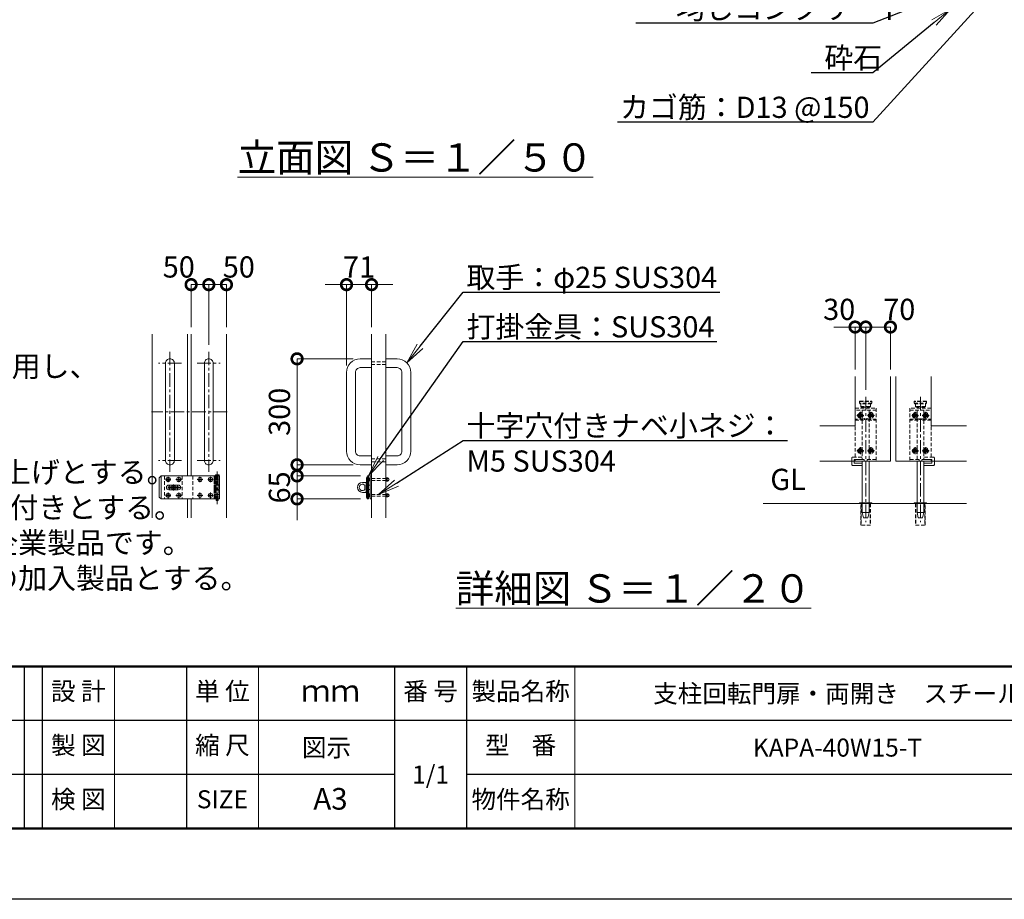
# Model space of a CAD drawing. Extents: x 0 to 21000, y 0 to 14850.
# Drawn here: x 7337 to 14306, y 0 to 6225 of the extents above; entities that cross this region are included whole.
import ezdxf
from ezdxf import colors
from ezdxf.entities.mleader import LeaderData, LeaderLine
from ezdxf.enums import TextEntityAlignment as Align
from ezdxf.math import Vec2, Vec3

# ---------------------------------------------------------------- set-up
doc = ezdxf.new("R2010")
doc.units = 0
doc.header["$MEASUREMENT"] = 0
doc.header["$PDMODE"] = 1
doc.linetypes.add('CENTER', pattern=[50.8, 31.75, -6.35, 6.35, -6.35])
doc.linetypes.add('DASHED', pattern=[19.05, 12.7, -6.35])
doc.layers.get('0').update_dxf_attribs({"linetype": 'CONTINUOUS'})
doc.layers.get('DefPoints').update_dxf_attribs({"linetype": 'CONTINUOUS'})
for name, color, linetype, lineweight in [('FRAM3', 1, 'CONTINUOUS', 50), ('ハッチング', 8, 'CONTINUOUS', 5), ('ボルト・ナット', 8, 'CONTINUOUS', 9), ('基準線', 6, 'CENTER', 18), ('外形線', 7, 'CONTINUOUS', 18), ('寸法線', 3, 'CONTINUOUS', 18), ('文字', 4, 'CONTINUOUS', 18), ('文字引出', 4, 'CONTINUOUS', 18), ('枠線', 7, 'CONTINUOUS', 30), ('細線', 8, 'CONTINUOUS', 5), ('落棒・金具類', 8, 'CONTINUOUS', 9), ('隠れ線', 5, 'DASHED', 18)]:
    doc.layers.add(name, color=color, linetype=linetype, lineweight=lineweight)
doc.styles.get("Standard").update_dxf_attribs({"font": 'TXT.SHX', "bigfont": 'bigfont.shx'})
doc.dimstyles.new('20-50', dxfattribs={"dimscale": 50, "dimtxt": 3, "dimasz": 3, "dimexe": 0, "dimexo": 1, "dimgap": 1, "dimtad": 3, "dimdec": 8, "dimlfac": 0.4, "dimdsep": 46, "dimtxsty": 'Standard', "dimblk": 'DOTSMALL', "dimcen": 0, "dimclrd": 256, "dimclre": 256, "dimclrt": 7, "dimadec": 3, "dimazin": 2, "dimtfac": 1, "dimtdec": 8, "dimtix": 1, "dimtmove": 2, "dimatfit": 2, "dimldrblk": 'OPEN', "dimfxl": 0, "dimtolj": 1, "dimlwd": -1, "dimlwe": -1, "dimarcsym": 0})

# ---------------------------------------------------------------- blocks, each defined once
blk = doc.blocks.new('_OPEN')
at = {"color": 0, "linetype": 'ByBlock'}
for p, q in [((-1, 0.167), (0, 0)), ((0, 0), (-1, -0.167)), ((0, 0), (-1, 0))]:
    blk.add_line(p, q, dxfattribs=at)
blk = doc.blocks.new('_DotSmall')
at = {"layer": 'FRAM3', "color": 0, "const_width": 0.5}
blk.add_lwpolyline([(-0.0625, 0, 1), (0.0625, 0, 1)], format="xyb", close=True, dxfattribs=at)
blk = doc.blocks.new('*D768')
at = {"layer": 'DefPoints', "color": 0}
for p in [(9827.5, 4350), (9827.5, 4000), (9650, 3727.875)]:
    blk.add_point(p, dxfattribs=at)
at = {"layer": '寸法線'}
for p, q in [((9650, 4350), (9500, 4350)), ((9650, 3777.875), (9650, 4350)), ((9650, 4350), (9827.5, 4350)), ((9827.5, 4050), (9827.5, 4350)), ((9827.5, 4350), (9977.5, 4350))]:
    blk.add_line(p, q, dxfattribs=at)
at = {"layer": '寸法線', "xscale": 150, "yscale": 150, "zscale": 150}
blk.add_blockref('_DotSmall', (9650, 4350), dxfattribs=at)
at = {"layer": '寸法線', "xscale": 150, "yscale": 150, "zscale": 150, "rotation": 180}
blk.add_blockref('_DotSmall', (9827.5, 4350), dxfattribs=at)
at = {"layer": '寸法線', "color": 7, "insert": (9738.75, 4475), "char_height": 150, "attachment_point": 5}
blk.add_mtext('\\A1;71', dxfattribs=at)
blk = doc.blocks.new('*D769')
at = {"layer": 'DefPoints', "color": 0}
for p in [(9747.125, 3825), (9300, 3075), (9747.125, 3075)]:
    blk.add_point(p, dxfattribs=at)
at = {"layer": '寸法線'}
for p, q in [((9697.125, 3825), (9300, 3825)), ((9300, 3825), (9300, 3075)), ((9697.125, 3075), (9300, 3075))]:
    blk.add_line(p, q, dxfattribs=at)
at = {"layer": '寸法線', "xscale": 150, "yscale": 150, "zscale": 150}
for p, rotation in [((9300, 3825), 90), ((9300, 3075), 270)]:
    blk.add_blockref('_DotSmall', p, dxfattribs=dict(at, rotation=rotation))
at = {"layer": '寸法線', "color": 7, "insert": (9175, 3450), "char_height": 150, "attachment_point": 5, "rotation": 90}
blk.add_mtext('\\A1;300', dxfattribs=at)
blk = doc.blocks.new('*D770')
at = {"layer": 'DefPoints', "color": 0}
for p in [(9799.6, 2996.3), (9300, 2833.7), (9799.6, 2833.7)]:
    blk.add_point(p, dxfattribs=at)
at = {"layer": '寸法線'}
for p, q in [((9300, 2996.3), (9300, 3146.3)), ((9749.6, 2996.3), (9300, 2996.3)), ((9300, 2996.3), (9300, 2833.7)), ((9749.6, 2833.7), (9300, 2833.7)), ((9300, 2833.7), (9300, 2683.7))]:
    blk.add_line(p, q, dxfattribs=at)
at = {"layer": '寸法線', "xscale": 150, "yscale": 150, "zscale": 150}
for p, rotation in [((9300, 2996.3), 270), ((9300, 2833.7), 90)]:
    blk.add_blockref('_DotSmall', p, dxfattribs=dict(at, rotation=rotation))
at = {"layer": '寸法線', "color": 7, "insert": (9175, 2915), "char_height": 150, "attachment_point": 5, "rotation": 90}
blk.add_mtext('\\A1;65', dxfattribs=at)
blk = doc.blocks.new('*D771')
at = {"layer": 'DefPoints', "color": 0}
for p in [(8675, 4350), (8550, 4000), (8675, 3875)]:
    blk.add_point(p, dxfattribs=at)
at = {"layer": '寸法線'}
for p, q in [((8550, 4050), (8550, 4350)), ((8550, 4350), (8675, 4350)), ((8675, 3925), (8675, 4350))]:
    blk.add_line(p, q, dxfattribs=at)
at = {"layer": '寸法線', "xscale": 150, "yscale": 150, "zscale": 150, "rotation": 180}
blk.add_blockref('_DotSmall', (8550, 4350), dxfattribs=at)
at = {"layer": '寸法線', "xscale": 150, "yscale": 150, "zscale": 150}
blk.add_blockref('_DotSmall', (8675, 4350), dxfattribs=at)
at = {"layer": '寸法線', "color": 7, "insert": (8462.5, 4475), "char_height": 150, "attachment_point": 5}
blk.add_mtext('\\A1;50', dxfattribs=at)
blk = doc.blocks.new('*D772')
at = {"layer": 'DefPoints', "color": 0}
for p in [(8800, 4350), (8800, 4000), (8675, 3875)]:
    blk.add_point(p, dxfattribs=at)
at = {"layer": '寸法線'}
for p, q in [((8675, 3925), (8675, 4350)), ((8675, 4350), (8800, 4350)), ((8800, 4050), (8800, 4350))]:
    blk.add_line(p, q, dxfattribs=at)
at = {"layer": '寸法線', "xscale": 150, "yscale": 150, "zscale": 150, "rotation": 180}
blk.add_blockref('_DotSmall', (8675, 4350), dxfattribs=at)
at = {"layer": '寸法線', "xscale": 150, "yscale": 150, "zscale": 150}
blk.add_blockref('_DotSmall', (8800, 4350), dxfattribs=at)
at = {"layer": '寸法線', "color": 7, "insert": (8887.5, 4475), "char_height": 150, "attachment_point": 5}
blk.add_mtext('\\A1;50', dxfattribs=at)
blk = doc.blocks.new('*D773')
at = {"layer": 'DefPoints', "color": 0}
for p in [(13325, 4050), (13250, 3700), (13325, 3555)]:
    blk.add_point(p, dxfattribs=at)
at = {"layer": '寸法線'}
for p, q in [((13250, 4050), (13100, 4050)), ((13250, 3750), (13250, 4050)), ((13250, 4050), (13325, 4050)), ((13325, 3605), (13325, 4050)), ((13325, 4050), (13475, 4050))]:
    blk.add_line(p, q, dxfattribs=at)
at = {"layer": '寸法線', "xscale": 150, "yscale": 150, "zscale": 150}
blk.add_blockref('_DotSmall', (13250, 4050), dxfattribs=at)
at = {"layer": '寸法線', "xscale": 150, "yscale": 150, "zscale": 150, "rotation": 180}
blk.add_blockref('_DotSmall', (13325, 4050), dxfattribs=at)
at = {"layer": '寸法線', "color": 7, "insert": (13137.5, 4175), "char_height": 150, "attachment_point": 5}
blk.add_mtext('\\A1;30', dxfattribs=at)
blk = doc.blocks.new('*D774')
at = {"layer": 'DefPoints', "color": 0}
for p in [(13500, 4050), (13500, 3700), (13325, 3555)]:
    blk.add_point(p, dxfattribs=at)
at = {"layer": '寸法線'}
for p, q in [((13325, 3605), (13325, 4050)), ((13325, 4050), (13500, 4050)), ((13500, 3750), (13500, 4050))]:
    blk.add_line(p, q, dxfattribs=at)
at = {"layer": '寸法線', "xscale": 150, "yscale": 150, "zscale": 150, "rotation": 180}
blk.add_blockref('_DotSmall', (13325, 4050), dxfattribs=at)
at = {"layer": '寸法線', "xscale": 150, "yscale": 150, "zscale": 150}
blk.add_blockref('_DotSmall', (13500, 4050), dxfattribs=at)
at = {"layer": '寸法線', "color": 7, "insert": (13562.5, 4175), "char_height": 150, "attachment_point": 5}
blk.add_mtext('\\A1;70', dxfattribs=at)
blk = doc.blocks.new('快工房表題欄2')
at = {"layer": 'FRAM3'}
for p, q in [((0, 22.5), (-377.5, 22.5)), ((0, 0), (-377.5, 0))]:
    blk.add_line(p, q, dxfattribs=at)
at = {"layer": 'ハッチング'}
blk.add_line((-245, 22.5), (-245, 0), dxfattribs=at)
at = {"layer": '枠線'}
for p, q in [((-257.5, 22.5), (-257.5, 0)), ((-255, 22.5), (-255, 0)), ((-235, 22.5), (-235, 0)), ((-206.1, 22.5), (-206.1, 0)), ((-196.1, 22.5), (-196.1, 0)), ((-206.1, 15), (-377.5, 15)), ((-196.1, 15), (-206.1, 15)), ((-48.15, 15), (-196.1, 15)), ((-206.1, 7.5), (-377.5, 7.5)), ((-48.15, 7.5), (-196.1, 7.5))]:
    blk.add_line(p, q, dxfattribs=at)
at = {"layer": '細線'}
for p, q in [((-225, 22.5), (-225, 0)), ((-181.1, 22.5), (-181.1, 0))]:
    blk.add_line(p, q, dxfattribs=at)
at = {"layer": '文字', "attachment_point": 5}
for s, insert, char_height, width in [('設 計', (-250, 18.75), 2.5, 10), ('単 位', (-230, 18.75), 2.5, 10), ('番 号', (-201.1, 18.75), 2.5, 10), ('製品名称', (-188.6, 18.75), 2.5, 15), ('ｍｍ', (-215, 18.75), 3, 20), ('製 図', (-250, 11.25), 2.5, 10), ('縮 尺', (-230, 11.25), 2.5, 10), ('型    番', (-188.6, 11.25), 2.5, 15), ('検 図', (-250, 3.75), 2.5, 10), ('A3', (-215, 3.75), 3, 20), ('物件名称', (-188.6, 3.75), 2.5, 15), ('SIZE', (-230, 3.75), 2.5, 10)]:
    blk.add_mtext(s, dxfattribs=dict(at, insert=insert, char_height=char_height, width=width))
at = {"layer": '文字'}
for tag, p in [('設計', (-240, 18.75)), ('製品名称', (-144.63, 18.75)), ('図面番号', (-70.65, 18.75)), ('改定事項１', (-338.28, 11.25)), ('改定年月日１', (-278.28, 11.25)), ('製図', (-240, 11.25)), ('縮尺', (-215, 11.25)), ('型番', (-144.63, 11.25)), ('管理番号', (-70.65, 11.25)), ('改定事項２', (-338.28, 3.75)), ('改定年月日２', (-278.28, 3.75)), ('検図', (-240, 3.75)), ('物件名称', (-144.63, 3.75)), ('年月日', (-70.65, 3.75))]:
    blk.add_attdef(tag, text='', height=2.5, dxfattribs=at).set_placement(p, align=Align.MIDDLE_CENTER)

msp = doc.modelspace()

# ---------------------------------------------------------------- linework, layer by layer
at = {"layer": 'DefPoints'}
msp.add_lwpolyline([(0, 14850), (21000, 14850), (21000, 0), (0, 0)], close=True, dxfattribs=at)
at = {"layer": 'FRAM3'}
msp.add_lwpolyline([(1250, 14350), (20500, 14350), (20500, 500), (1250, 500)], close=True, dxfattribs=at)
at = {"layer": 'ボルト・ナット'}
for points in [[(8388.54139699, 2977.5), (8387.49973032, 2977.5), (8386.45806365, 2977.5, -0.4142135624), (8381.24973032, 2972.29166667), (8381.24973032, 2971.25), (8381.24973032, 2970.20833333, -0.4142135624), (8386.45806365, 2965), (8387.49973032, 2965), (8388.54139699, 2965, -0.4142135624), (8393.74973032, 2970.20833333), (8393.74973032, 2971.25), (8393.74973032, 2972.29166667, -0.4142135624)], [(8463.54139699, 2977.5), (8462.49973032, 2977.5), (8461.45806365, 2977.5, -0.4142135624), (8456.24973032, 2972.29166667), (8456.24973032, 2971.25), (8456.24973032, 2970.20833333, -0.4142135624), (8461.45806365, 2965), (8462.49973032, 2965), (8463.54139699, 2965, -0.4142135624), (8468.74973032, 2970.20833333), (8468.74973032, 2971.25), (8468.74973032, 2972.29166667, -0.4142135624)], [(8613.54139699, 2977.5), (8612.49973032, 2977.5), (8611.45806365, 2977.5, -0.4142135624), (8606.24973032, 2972.29166667), (8606.24973032, 2971.25), (8606.24973032, 2970.20833333, -0.4142135624), (8611.45806365, 2965), (8612.49973032, 2965), (8613.54139699, 2965, -0.4142135624), (8618.74973032, 2970.20833333), (8618.74973032, 2971.25), (8618.74973032, 2972.29166667, -0.4142135624)], [(8688.54139699, 2977.5), (8687.49973032, 2977.5), (8686.45806365, 2977.5, -0.4142135624), (8681.24973032, 2972.29166667), (8681.24973032, 2971.25), (8681.24973032, 2970.20833333, -0.4142135624), (8686.45806365, 2965), (8687.49973032, 2965), (8688.54139699, 2965, -0.4142135624), (8693.74973032, 2970.20833333), (8693.74973032, 2971.25), (8693.74973032, 2972.29166667, -0.4142135624)], [(8388.54139699, 2865), (8387.49973032, 2865), (8386.45806365, 2865, -0.4142135624), (8381.24973032, 2859.79166667), (8381.24973032, 2858.75), (8381.24973032, 2857.70833333, -0.4142135624), (8386.45806365, 2852.5), (8387.49973032, 2852.5), (8388.54139699, 2852.5, -0.4142135624), (8393.74973032, 2857.70833333), (8393.74973032, 2858.75), (8393.74973032, 2859.79166667, -0.4142135624)], [(8463.54139699, 2865), (8462.49973032, 2865), (8461.45806365, 2865, -0.4142135624), (8456.24973032, 2859.79166667), (8456.24973032, 2858.75), (8456.24973032, 2857.70833333, -0.4142135624), (8461.45806365, 2852.5), (8462.49973032, 2852.5), (8463.54139699, 2852.5, -0.4142135624), (8468.74973032, 2857.70833333), (8468.74973032, 2858.75), (8468.74973032, 2859.79166667, -0.4142135624)], [(8613.54139699, 2865), (8612.49973032, 2865), (8611.45806365, 2865, -0.4142135624), (8606.24973032, 2859.79166667), (8606.24973032, 2858.75), (8606.24973032, 2857.70833333, -0.4142135624), (8611.45806365, 2852.5), (8612.49973032, 2852.5), (8613.54139699, 2852.5, -0.4142135624), (8618.74973032, 2857.70833333), (8618.74973032, 2858.75), (8618.74973032, 2859.79166667, -0.4142135624)], [(8688.54139699, 2865), (8687.49973032, 2865), (8686.45806365, 2865, -0.4142135624), (8681.24973032, 2859.79166667), (8681.24973032, 2858.75), (8681.24973032, 2857.70833333, -0.4142135624), (8686.45806365, 2852.5), (8687.49973032, 2852.5), (8688.54139699, 2852.5, -0.4142135624), (8693.74973032, 2857.70833333), (8693.74973032, 2858.75), (8693.74973032, 2859.79166667, -0.4142135624)]]:
    msp.add_lwpolyline(points, format="xyb", close=True, dxfattribs=at)
at = {"layer": 'ボルト・ナット', "extrusion": (0, 0, -1)}
for centre in [(-13287.5, 3424.99975), (-13362.5, 3424.99975), (-13675, 3424.99975), (-13750, 3424.99975), (-13287.5, 3174.99975), (-13362.5, 3174.99975), (-13675, 3174.99975), (-13750, 3174.99975)]:
    msp.add_circle(centre, 10.5, dxfattribs=at)
at = {"layer": 'ボルト・ナット'}
for centre in [(8387.49973032, 2971.25), (8462.49973032, 2971.25), (8612.49973032, 2971.25), (8687.49973032, 2971.25), (8387.49973032, 2858.75), (8462.49973032, 2858.75), (8612.49973032, 2858.75), (8687.49973032, 2858.75)]:
    msp.add_circle(centre, 14.75, dxfattribs=at)
at = {"layer": '基準線', "ltscale": 3}
for p, q in [((8400, 3875), (8400, 3025)), ((8675, 3875), (8675, 3025)), ((8481.25, 3793.75), (8318.75, 3793.75)), ((8593.75, 3793.75), (8756.25, 3793.75)), ((13325, 3555), (13325, 2670)), ((13712.5, 3555), (13712.5, 2670)), ((8806.25, 3450), (8268.75, 3450)), ((13263.125, 3424.99975), (13311.875, 3424.99975)), ((13287.5, 3449.37475), (13287.5, 3400.62475)), ((13338.125, 3424.99975), (13386.875, 3424.99975)), ((13362.5, 3449.37475), (13362.5, 3400.62475)), ((13699.375, 3424.99975), (13650.625, 3424.99975)), ((13675, 3449.37475), (13675, 3400.62475)), ((13774.375, 3424.99975), (13725.625, 3424.99975)), ((13750, 3449.37475), (13750, 3400.62475)), ((13263.125, 3174.99975), (13311.875, 3174.99975)), ((13287.5, 3199.37475), (13287.5, 3150.62475)), ((13338.125, 3174.99975), (13386.875, 3174.99975)), ((13362.5, 3199.37475), (13362.5, 3150.62475)), ((13699.375, 3174.99975), (13650.625, 3174.99975)), ((13675, 3199.37475), (13675, 3150.62475)), ((13774.375, 3174.99975), (13725.625, 3174.99975)), ((13750, 3199.37475), (13750, 3150.62475)), ((8481.25, 3106.25), (8318.75, 3106.25)), ((8593.75, 3106.25), (8756.25, 3106.25)), ((8735, 3028.750025), (8735, 2796.250025)), ((8367.74973032, 2971.25), (8407.24973032, 2971.25)), ((8387.49973032, 2991), (8387.49973032, 2951.5)), ((8425, 2893.750025), (8425, 2936.250025)), ((8442.74973032, 2971.25), (8482.24973032, 2971.25)), ((8462.49973032, 2991), (8462.49973032, 2951.5)), ((8592.74973032, 2971.25), (8632.24973032, 2971.25)), ((8612.49973032, 2991), (8612.49973032, 2951.5)), ((8667.74973032, 2971.25), (8707.24973032, 2971.25)), ((8687.49973032, 2991), (8687.49973032, 2951.5)), ((8367.74973032, 2858.75), (8407.24973032, 2858.75)), ((8480, 2915), (8370, 2915)), ((8387.49973032, 2878.5), (8387.49973032, 2839)), ((8442.74973032, 2858.75), (8482.24973032, 2858.75)), ((8462.49973032, 2878.5), (8462.49973032, 2839)), ((8592.74973032, 2858.75), (8632.24973032, 2858.75)), ((8612.49973032, 2878.5), (8612.49973032, 2839)), ((8667.74973032, 2858.75), (8707.24973032, 2858.75)), ((8687.49973032, 2878.5), (8687.49973032, 2839))]:
    msp.add_line(p, q, dxfattribs=at)
at = {"layer": '外形線'}
for p, q in [((8275, 4000), (8275, 2700)), ((8525, 4000), (8525, 2996.25)), ((8550, 4000), (8550, 2996.25)), ((8800, 4000), (8800, 2700)), ((8525, 2833.75), (8525, 2700)), ((8550, 2833.75), (8550, 2700)), ((12600, 2800), (14037.5, 2800))]:
    msp.add_line(p, q, dxfattribs=at)
for points in [[(9827.5, 2700), (9827.5, 4000)], [(9927.5, 4000), (9927.5, 2700)], [(13250, 3700), (13250, 3350), (13000, 3350)], [(13500, 3700), (13500, 3100), (13000, 3100)], [(13537.5, 3700), (13537.5, 3100), (14037.5, 3100)], [(13787.5, 3700), (13787.5, 3350), (14037.5, 3350)]]:
    msp.add_lwpolyline(points, dxfattribs=at)
for points in [[(8400, 3825), (8400, 3825, 0.4142135624), (8368.75, 3793.75), (8368.75, 3106.25, 0.4142135624), (8400, 3075), (8400, 3075, 0.4142135624), (8431.25, 3106.25), (8431.25, 3793.75, 0.4142135624)], [(8675, 3825), (8675, 3825, -0.4142135624), (8706.25, 3793.75), (8706.25, 3106.25, -0.4142135624), (8675, 3075), (8675, 3075, -0.4142135624), (8643.75, 3106.25), (8643.75, 3793.75, -0.4142135624)]]:
    msp.add_lwpolyline(points, format="xyb", close=True, dxfattribs=at)
for points in [[(9827.5, 3825), (9747.125, 3825, 0.4142135624), (9650, 3727.875), (9650, 3172.125, 0.4142135624), (9747.125, 3075), (9827.5, 3075)], [(9927.5, 3825), (10007.875, 3825, -0.4142135624), (10105, 3727.875), (10105, 3172.125, -0.4142135624), (10007.875, 3075), (9927.5, 3075)], [(9827.5, 3762.5), (9747.125, 3762.5, 0.4142135624), (9712.5, 3727.875), (9712.5, 3172.125, 0.4142135624), (9747.125, 3137.5), (9827.5, 3137.5)], [(9927.5, 3762.5), (10007.875, 3762.5, -0.4142135624), (10042.5, 3727.875), (10042.5, 3172.125, -0.4142135624), (10007.875, 3137.5), (9927.5, 3137.5)]]:
    msp.add_lwpolyline(points, format="xyb", dxfattribs=at)
for points in [[(13281.25, 2804.99975), (13368.75, 2804.99975), (13368.75, 2800), (13281.25, 2800)], [(13756.25, 2804.99975), (13668.75, 2804.99975), (13668.75, 2800), (13756.25, 2800)]]:
    msp.add_lwpolyline(points, close=True, dxfattribs=at)
at = {"layer": '落棒・金具類'}
for p, q in [((8337.5, 2996.250025), (8337.5, 2833.750025)), ((8712.5, 2966.250025), (8750, 2966.250025)), ((8712.5, 2933.750025), (8712.5, 2896.250025)), ((8720, 2996.250025), (8720, 2966.250025)), ((8720, 2930.000025), (8720, 2900.000025)), ((9792.3236191, 2930), (9790, 2930)), ((9797.5, 2983.75), (9792.3236191, 2983.75)), ((9805, 2996.25), (9797.5, 2983.75)), ((9797.5, 2983.75), (9797.5, 2846.25)), ((9817.5, 2930), (9805, 2930)), ((9932.75, 2959.75), (9932.75, 2982.75)), ((9932.75, 2977.5), (9942.75, 2977.5)), ((9932.75, 2965), (9942.75, 2965)), ((8750, 2863.750025), (8712.5, 2863.750025)), ((8720, 2863.750025), (8720, 2833.750025)), ((9792.3236191, 2900), (9790, 2900)), ((9817.5, 2900), (9805, 2900)), ((9932.75, 2847.249925), (9932.75, 2870.249925)), ((9932.75, 2864.999925), (9942.75, 2864.999925)), ((9792.3236191, 2846.25), (9797.5, 2846.25)), ((9805, 2833.749925), (9797.5, 2846.25)), ((9932.75, 2852.499925), (9942.75, 2852.499925)), ((13348.75, 2737.49975), (13301.25, 2737.49975)), ((13688.75, 2737.49975), (13736.25, 2737.49975))]:
    msp.add_line(p, q, dxfattribs=at)
for points in [[(13301.25, 3070), (13233.75, 3070, -0.4142135624), (13226.25, 3077.5), (13226.25, 3100)], [(13736.25, 3070), (13803.75, 3070, 0.4142135624), (13811.25, 3077.5), (13811.25, 3100)], [(8727.5, 2833.750025), (8727.5, 2826.250025, 0.4142135624), (8732.5, 2821.250025), (8737.5, 2821.250025, 0.4142135624), (8742.5, 2826.250025), (8742.5, 2833.750025)]]:
    msp.add_lwpolyline(points, format="xyb", dxfattribs=at)
for points in [[(13243.75, 3100), (13243.75, 3087.5), (13301.25, 3087.5)], [(13301.25, 3100.00025), (13301.25, 2737.5), (13310, 2700), (13340, 2700), (13348.75, 2737.5), (13348.75, 3100.00025)], [(13736.25, 3100.00025), (13736.25, 2737.5), (13727.5, 2700), (13697.5, 2700), (13688.75, 2737.5), (13688.75, 3100.00025)], [(13793.75, 3100), (13793.75, 3087.5), (13736.25, 3087.5)], [(8712.5, 2996.250025), (8337.5, 2996.250025), (8325, 2983.750025), (8325, 2846.250025), (8337.5, 2833.750025), (8712.5, 2833.750025)], [(8712.5, 2966.250025), (8712.5, 2996.250025), (8750, 2996.250025), (8750, 2933.750025), (8712.5, 2933.750025)], [(8712.5, 2900.000025), (8750, 2900.000025), (8750, 2930.000025), (8712.5, 2930.000025)], [(9929.5, 2959.75), (9942.75, 2959.75), (9942.75, 2982.75), (9929.5, 2982.75)], [(8712.5, 2863.750025), (8712.5, 2833.750025), (8750, 2833.750025), (8750, 2896.250025), (8712.5, 2896.250025)], [(9929.5, 2847.249925), (9942.75, 2847.249925), (9942.75, 2870.249925), (9929.5, 2870.249925)]]:
    msp.add_lwpolyline(points, dxfattribs=at)
for points in [[(8721.25, 2998.750025), (8721.25, 3001.250025, -0.4142135624), (8723.75, 3003.750025), (8746.25, 3003.750025, -0.4142135624), (8748.75, 3001.250025), (8748.75, 2998.750025, -0.4142135624), (8746.25, 2996.250025), (8723.75, 2996.250025, -0.4142135624)], [(8391.25, 2931.250025), (8458.75, 2931.250025, -1), (8458.75, 2898.750025), (8391.25, 2898.750025, -1)], [(9785, 2950), (9762.5, 2950, 1), (9762.5, 2880), (9785, 2880, 0.4142135624), (9790, 2885), (9790, 2945, 0.4142135624)], [(9779.27050983, 2930, 2.6180339887), (9779.27050983, 2900)]]:
    msp.add_lwpolyline(points, format="xyb", close=True, dxfattribs=at)
for points in [[(9799.5680628, 2833.749925), (9792.3236191, 2846.25), (9792.3236191, 2983.75), (9799.5680628, 2996.25), (9805, 2996.25), (9805, 2833.749925)], [(9817.5, 2958.75), (9815.5, 2958.75), (9815.5, 2983.75), (9817.5, 2983.75)], [(9827.5, 2996.2499625), (9817.5, 2996.2499625), (9817.5, 2833.7499625), (9827.5, 2833.7499625)], [(9927.5, 2958.75), (9929.5, 2958.75), (9929.5, 2983.75), (9927.5, 2983.75)], [(8459.999975, 2910), (8459.999975, 2920), (8389.999975, 2920), (8389.999975, 2910)], [(9817.5, 2846.249925), (9815.5, 2846.249925), (9815.5, 2871.249925), (9817.5, 2871.249925)], [(9927.5, 2846.249925), (9929.5, 2846.249925), (9929.5, 2871.249925), (9927.5, 2871.249925)]]:
    msp.add_lwpolyline(points, close=True, dxfattribs=at)
for radius, start, end in [(31.25, 148.6677485022, 170.7931502136), (15, 19.4711193491, 160.5288806509), (31.25, 9.2068497864, 31.3322514978), (31.25, 189.2069426551, 211.3322514978), (15, 199.4713219203, 340.5286780797), (31.25, 328.6677485022, 350.7930573449)]:
    msp.add_arc((8425, 2915.000025), radius, start, end, dxfattribs=at)
for centre, major_axis, ratio in [((9815.5, 2971.25), (0, -11.25), 0.7333333333), ((9942.75, 2971.25), (0, 10), 0.875), ((9815.5, 2858.749925), (0, -11.25), 0.7333333333), ((9942.75, 2858.749925), (0, 10), 0.875)]:
    msp.add_ellipse(centre, major_axis=major_axis, ratio=ratio, start_param=3.1415926536, end_param=6.2831853072, dxfattribs=at)
at = {"layer": '隠れ線', "ltscale": 2}
for p, q in [((9927.5, 3803.75), (9827.5, 3803.75)), ((9927.5, 3783.75), (9827.5, 3783.75)), ((13281.25, 3522.5), (13368.75, 3522.5)), ((13368.75, 3510), (13281.25, 3510)), ((13290, 3487.5), (13360, 3487.5)), ((13756.25, 3522.5), (13668.75, 3522.5)), ((13668.75, 3510), (13756.25, 3510)), ((13747.5, 3487.5), (13677.5, 3487.5)), ((13400, 3462.5), (13250, 3462.5)), ((13637.5, 3462.5), (13787.5, 3462.5)), ((9927.5, 3116.25), (9827.5, 3116.25)), ((9927.5, 3096.25), (9827.5, 3096.25)), ((8362.49973032, 2996.250025), (8362.49973032, 2833.750025)), ((8487.49973032, 2996.250025), (8487.49973032, 2833.750025)), ((8562.49973032, 2996.250025), (8562.49973032, 2833.750025)), ((8712.5, 2966.250025), (8712.5, 2933.750025)), ((8720, 2966.250025), (8720, 2933.750025)), ((8727.5, 2996.250025), (8727.5, 2933.750025)), ((8727.5, 2930.000025), (8727.5, 2900.000025)), ((8742.5, 2996.250025), (8742.5, 2933.750025)), ((8742.5, 2930.000025), (8742.5, 2900.000025)), ((9827.5, 2977.5), (9927.5, 2977.5)), ((9827.5, 2965), (9927.5, 2965)), ((8712.5, 2896.250025), (8712.5, 2863.750025)), ((8720, 2896.250025), (8720, 2863.750025)), ((8727.5, 2896.250025), (8727.5, 2833.750025)), ((8742.5, 2896.250025), (8742.5, 2833.750025)), ((9827.5, 2864.999925), (9927.5, 2864.999925)), ((9827.5, 2852.499925), (9927.5, 2852.499925)), ((13293.5, 2800), (13293.5, 2648.25)), ((13356.5, 2800), (13356.5, 2648.25)), ((13681, 2800), (13681, 2648.25)), ((13744, 2800), (13744, 2648.25))]:
    msp.add_line(p, q, dxfattribs=at)
for points in [[(13281.25, 3522.5), (13283.75, 3525), (13366.25, 3525), (13368.75, 3522.5), (13368.75, 3510), (13366.25, 3507.5), (13283.75, 3507.5), (13281.25, 3510)], [(13756.25, 3522.5), (13753.75, 3525), (13671.25, 3525), (13668.75, 3522.5), (13668.75, 3510), (13671.25, 3507.5), (13753.75, 3507.5), (13756.25, 3510)], [(13291.83012702, 3432.49975), (13283.16987298, 3432.49975), (13278.83974596, 3424.99975), (13283.16987298, 3417.49975), (13291.83012702, 3417.49975), (13296.16025404, 3424.99975)], [(13366.83012702, 3432.49975), (13358.16987298, 3432.49975), (13353.83974596, 3424.99975), (13358.16987298, 3417.49975), (13366.83012702, 3417.49975), (13371.16025404, 3424.99975)], [(13670.66987298, 3432.49975), (13679.33012702, 3432.49975), (13683.66025404, 3424.99975), (13679.33012702, 3417.49975), (13670.66987298, 3417.49975), (13666.33974596, 3424.99975)], [(13745.66987298, 3432.49975), (13754.33012702, 3432.49975), (13758.66025404, 3424.99975), (13754.33012702, 3417.49975), (13745.66987298, 3417.49975), (13741.33974596, 3424.99975)], [(13291.83012702, 3182.49975), (13283.16987298, 3182.49975), (13278.83974596, 3174.99975), (13283.16987298, 3167.49975), (13291.83012702, 3167.49975), (13296.16025404, 3174.99975)], [(13366.83012702, 3182.49975), (13358.16987298, 3182.49975), (13353.83974596, 3174.99975), (13358.16987298, 3167.49975), (13366.83012702, 3167.49975), (13371.16025404, 3174.99975)], [(13670.66987298, 3182.49975), (13679.33012702, 3182.49975), (13683.66025404, 3174.99975), (13679.33012702, 3167.49975), (13670.66987298, 3167.49975), (13666.33974596, 3174.99975)], [(13745.66987298, 3182.49975), (13754.33012702, 3182.49975), (13758.66025404, 3174.99975), (13754.33012702, 3167.49975), (13745.66987298, 3167.49975), (13741.33974596, 3174.99975)], [(13250, 3112.5), (13315, 3112.5), (13315, 3100), (13250, 3100)], [(13787.5, 3112.5), (13722.5, 3112.5), (13722.5, 3100), (13787.5, 3100)]]:
    msp.add_lwpolyline(points, close=True, dxfattribs=at)
for points in [[(13290, 3507.5), (13290, 3487.5), (13295, 3482.5), (13355, 3482.5), (13360, 3487.5), (13360, 3507.5)], [(13747.5, 3507.5), (13747.5, 3487.5), (13742.5, 3482.5), (13682.5, 3482.5), (13677.5, 3487.5), (13677.5, 3507.5)], [(13250, 3130), (13250, 3475), (13400, 3475), (13400, 3100), (13335, 3100), (13335, 3112.5), (13400, 3112.5)], [(13301.25, 3482.5), (13301.25, 3475)], [(13301.25, 3462.5), (13301.25, 3397.49975)], [(13348.75, 3475), (13348.75, 3482.5)], [(13348.75, 3397.49975), (13348.75, 3462.5)], [(13787.5, 3130), (13787.5, 3475), (13637.5, 3475), (13637.5, 3100), (13702.5, 3100), (13702.5, 3112.5), (13637.5, 3112.5)], [(13688.75, 3475), (13688.75, 3482.5)], [(13688.75, 3397.49975), (13688.75, 3462.5)], [(13736.25, 3482.5), (13736.25, 3475)], [(13736.25, 3462.5), (13736.25, 3397.49975)], [(13250, 3389.99975), (13307.36067978, 3389.99975), (13318.41640787, 3395.52761404), (13315.0623059, 3402.23581798), (13305.59016994, 3397.49975), (13250, 3397.49975)], [(13301.25, 3389.99975), (13301.25, 3112.5)], [(13400, 3397.49975), (13344.40983006, 3397.49975), (13334.9376941, 3402.23581798), (13331.58359214, 3395.52761404), (13342.63932023, 3389.99975), (13400, 3389.99975)], [(13348.75, 3112.5), (13348.75, 3389.99975)], [(13637.5, 3397.49975), (13693.09016994, 3397.49975), (13702.5623059, 3402.23581798), (13705.91640787, 3395.52761404), (13694.86067978, 3389.99975), (13637.5, 3389.99975)], [(13688.75, 3112.5), (13688.75, 3389.99975)], [(13787.5, 3389.99975), (13730.13932023, 3389.99975), (13719.08359214, 3395.52761404), (13722.4376941, 3402.23581798), (13731.90983006, 3397.49975), (13787.5, 3397.49975)], [(13736.25, 3389.99975), (13736.25, 3112.5)], [(13301.25, 3112.5), (13243.75, 3112.5), (13243.75, 3100)], [(13736.25, 3112.5), (13793.75, 3112.5), (13793.75, 3100)], [(13359, 2800), (13359, 2648.25), (13291, 2648.25), (13291, 2800)], [(13678.5, 2800), (13678.5, 2648.25), (13746.5, 2648.25), (13746.5, 2800)]]:
    msp.add_lwpolyline(points, dxfattribs=at)
for points in [[(13226.25, 3100), (13226.25, 3122.5, -0.4142135624), (13233.75, 3130), (13301.25, 3130)], [(13811.25, 3100), (13811.25, 3122.5, 0.4142135624), (13803.75, 3130), (13736.25, 3130)]]:
    msp.add_lwpolyline(points, format="xyb", dxfattribs=at)
at = {"layer": '隠れ線', "ltscale": 2, "extrusion": (0, 0, -1)}
for centre, radius in [((-13287.5, 3424.99975), 19.375), ((-13287.5, 3424.99975), 16.25), ((-13362.5, 3424.99975), 19.375), ((-13362.5, 3424.99975), 16.25), ((-13675, 3424.99975), 19.375), ((-13675, 3424.99975), 16.25), ((-13750, 3424.99975), 19.375), ((-13750, 3424.99975), 16.25), ((-13287.5, 3174.99975), 19.375), ((-13287.5, 3174.99975), 16.25), ((-13362.5, 3174.99975), 19.375), ((-13362.5, 3174.99975), 16.25), ((-13675, 3174.99975), 19.375), ((-13675, 3174.99975), 16.25), ((-13750, 3174.99975), 19.375), ((-13750, 3174.99975), 16.25)]:
    msp.add_circle(centre, radius, dxfattribs=at)
at = {"layer": '隠れ線', "ltscale": 2}
for centre in [(13287.5, 3424.99975), (13362.5, 3424.99975), (13675, 3424.99975), (13750, 3424.99975), (13287.5, 3174.99975), (13362.5, 3174.99975), (13675, 3174.99975), (13750, 3174.99975)]:
    msp.add_circle(centre, 8.66025404, dxfattribs=at)

# ---------------------------------------------------------------- block references
at = {"layer": '枠線'}
ref = msp.add_blockref('快工房表題欄2', (20500, 500), dxfattribs=dict(at, xscale=50.99337748344347, yscale=50.99337748344347, zscale=50.99337748344347))
ref.add_attrib('縮尺', '図示', dxfattribs={"layer": '文字', "height": 127.483443709}).set_placement((9508.2781457, 1073.67549669), align=Align.MIDDLE_CENTER)
ref.add_attrib('番号', '1/1', dxfattribs={"layer": '文字', "height": 127.483443709}).set_placement((10245.03311258, 882.45033113), align=Align.MIDDLE_CENTER)
ref.add_attrib('製品名称', '支柱回転門扉・両開き\u3000スチール', dxfattribs={"layer": '文字', "height": 127.4834437086}).set_placement((13125, 1456.12582781), align=Align.MIDDLE_CENTER)
ref.add_attrib('型番', 'KAPA-40W15-T', dxfattribs={"layer": '文字', "height": 127.4834437086}).set_placement((13125, 1073.67549669), align=Align.MIDDLE_CENTER)

# ---------------------------------------------------------------- texts
at = {"layer": '文字'}
for s, insert, char_height, attachment_point in [('{\\L立面図 Ｓ＝１／５０}', (10137.5, 5250), 200, 5), ('・鋼材は亜鉛メッキ済鋼管もしくは電気亜鉛メッキ処理材を使用し、\\P{\\H0.66667x;\u3000}メッキ見え{\\H1x;掛かり部はアクリル樹脂塗料焼付塗装仕上げとする\\P\\H0.46667x;\u3000}（取手・打掛金具・落棒を除く）。\\P・取手・打掛金具は＃400研磨仕上げとし、落棒は電解研磨仕上げとする。\\P・回転方向指定機能（反対側回転角度2°以内）レベル調整機構付きとする。\\P※ 本製品は、（一社）日本公園施設業協会SP・SPL表示認定企業製品です。\\P※ 本製品は、（一社）日本公園施設業協会団体賠償責任保険の加入製品とする。\\P※ 本製品の設計図面の変更、模倣を禁止いたします。', (1550, 1947.35099338), 150, 7), ('GL', (12650, 2850), 150, 7), ('{\\L詳細図 Ｓ＝１／２０}', (11681.25, 2200), 200, 5)]:
    msp.add_mtext(s, dxfattribs=dict(at, insert=insert, char_height=char_height, attachment_point=attachment_point))

# ---------------------------------------------------------------- dimensions: what is measured, and where the dimension line sits
at = {"layer": '寸法線'}
for base, p1, p2, picture, middle in [((8675.0000000001, 4350), (8550.0000000001, 4000), (8675.0000000001, 3875.0000000001), '*D771', (8462.5000000001, 4475)), ((8800.0000000001, 4350), (8675.0000000001, 3875.0000000001), (8800.0000000001, 4000), '*D772', (8887.5000000001, 4475)), ((13325.0000000001, 4050), (13250.0000000001, 3700), (13325.0000000001, 3555), '*D773', (13137.5000000001, 4175)), ((13500.0000000001, 4050), (13325.0000000001, 3555), (13500.0000000001, 3700), '*D774', (13562.5000000001, 4175))]:
    dim = msp.add_linear_dim(base=base, p1=p1, p2=p2, dimstyle='20-50', dxfattribs=at)
    dim.commit()
    dim.dimension.update_dxf_attribs({"geometry": picture, "text_midpoint": middle, "dimtype": 160})
dim = msp.add_linear_dim(base=(9827.5000000001, 4350), p1=(9650.0000000001, 3727.8750000001), p2=(9827.5000000001, 4000), dimstyle='20-50', dxfattribs=at)
dim.commit()
dim.dimension.update_dxf_attribs({"geometry": '*D768', "text_midpoint": (9738.7500000001, 4475)})
dim = msp.add_linear_dim(base=(9300.0000000005, 3075), p1=(9747.1250000001, 3825), p2=(9747.1250000001, 3075), angle=90, dimstyle='20-50', dxfattribs=at)
dim.commit()
dim.dimension.update_dxf_attribs({"geometry": '*D769', "text_midpoint": (9175.0000000005, 3450)})
dim = msp.add_linear_dim(base=(9300, 2833.749925), p1=(9799.5680628, 2996.25), p2=(9799.5680628, 2833.749925), angle=90, dimstyle='20-50', override={"dimdec": 1}, dxfattribs=at)
dim.commit()
dim.dimension.update_dxf_attribs({"geometry": '*D770', "text_midpoint": (9175, 2914.9999625)})

# ---------------------------------------------------------------- leaders
at = {"layer": '文字引出'}
ml = msp.add_multileader_mtext('Standard', dxfattribs=at)
ml.set_content('{\\C7;カゴ筋：D13 @150}', color=256)
ml.set_leader_properties()
ml.set_arrow_properties(name='OPEN')
ml.build(insert=Vec2(0, 0))
ml.multileader.update_dxf_attribs({"text_left_attachment_type": 6, "text_right_attachment_type": 6, "dogleg_length": 0.36, "arrow_head_size": 150, "scale": 50})
ctx = ml.context
ctx.base_point, ctx.scale, ctx.char_height, ctx.arrow_head_size, ctx.landing_gap_size, ctx.plane_origin = Vec3(11673, 5500), 50, 150, 150, 4.5, Vec3(16586.92187363, 7319.3319265)
ctx.left_attachment, ctx.right_attachment, ctx.text_align_type = 6, 6, 2
notes = []
notes.append((ctx, [(0, (1, 1, 0), (13375, 5500), (-1, 0), 18, [(0, [(14275, 6487)], 0, [])])]))
ctx.mtext.insert, ctx.mtext.alignment, ctx.mtext.flow_direction = Vec3(13352.5, 5680), 3, 5
ml = msp.add_multileader_mtext('Standard', dxfattribs=at)
ml.set_content('{\\C7;均しコンクリート}', color=256)
ml.set_leader_properties()
ml.set_arrow_properties(name='OPEN')
ml.build(insert=Vec2(0, 0))
ml.multileader.update_dxf_attribs({"text_left_attachment_type": 6, "text_right_attachment_type": 6, "dogleg_length": 0.36, "arrow_head_size": 150, "scale": 50})
ctx = ml.context
ctx.base_point, ctx.scale, ctx.char_height, ctx.arrow_head_size, ctx.landing_gap_size, ctx.plane_origin = Vec3(11978, 6200), 50, 150, 150, 4.5, Vec3(11597.71566564, 6541.78170414)
ctx.left_attachment, ctx.right_attachment = 6, 6
notes.append((ctx, [(1, (1, 1, 0), (13375, 6200), (-1, 0), 18, [(0, [(13825, 6375)], 0, [])])]))
ctx.mtext.insert, ctx.mtext.flow_direction = Vec3(11982.5, 6380), 5
ml = msp.add_multileader_mtext('Standard', dxfattribs=at)
ml.set_content('{\\C7;砕石}', color=256)
ml.set_leader_properties()
ml.set_arrow_properties(name='OPEN')
ml.build(insert=Vec2(0, 0))
ml.multileader.update_dxf_attribs({"text_left_attachment_type": 6, "text_right_attachment_type": 6, "dogleg_length": 0.36, "arrow_head_size": 150, "scale": 50})
ctx = ml.context
ctx.base_point, ctx.scale, ctx.char_height, ctx.arrow_head_size, ctx.landing_gap_size, ctx.plane_origin = Vec3(13028, 5850), 50, 150, 150, 4.5, Vec3(11564.9393698, 6471.10900007)
ctx.left_attachment, ctx.right_attachment = 6, 6
notes.append((ctx, [(1, (1, 1, 0), (13375, 5850), (-1, 0), 18, [(0, [(13925, 6300)], 0, [])])]))
ctx.mtext.insert, ctx.mtext.flow_direction = Vec3(13032.5, 6030), 5
ml = msp.add_multileader_mtext('Standard', dxfattribs=at)
ml.set_content('\\A1;{\\C7;取手：φ25 SUS304}', color=256)
ml.set_leader_properties()
ml.set_arrow_properties(name='OPEN')
ml.build(insert=Vec2(0, 0))
ml.multileader.update_dxf_attribs({"text_left_attachment_type": 6, "text_right_attachment_type": 6, "dogleg_length": 0.36, "arrow_head_size": 150, "scale": 50})
ctx = ml.context
ctx.base_point, ctx.scale, ctx.char_height, ctx.arrow_head_size, ctx.landing_gap_size, ctx.plane_origin = Vec3(10494.55274612, 4296.55274612), 50, 150, 150, 4.5, Vec3(14089.69631072, 4609.05274612)
ctx.left_attachment, ctx.right_attachment = 6, 6
notes.append((ctx, [(1, (1, 1, 0), (10476.55274612, 4296.55274612), (1, 0), 18, [(0, [(10076.55274612, 3796.55274612)], 0, [])])]))
ctx.mtext.insert, ctx.mtext.flow_direction = Vec3(10499.05274612, 4476.55274612), 5
ml = msp.add_multileader_mtext('Standard', dxfattribs=at)
ml.set_content('\\A1;{\\C7;打掛金具：SUS304}', color=256)
ml.set_leader_properties()
ml.set_arrow_properties(name='OPEN')
ml.build(insert=Vec2(0, 0))
ml.multileader.update_dxf_attribs({"text_left_attachment_type": 6, "text_right_attachment_type": 6, "dogleg_length": 0.36, "arrow_head_size": 150, "scale": 50})
ctx = ml.context
ctx.base_point, ctx.scale, ctx.char_height, ctx.arrow_head_size, ctx.landing_gap_size, ctx.plane_origin = Vec3(10494.55274612, 3946.55274612), 50, 150, 150, 4.5, Vec3(14089.69631072, 4359.05274612)
ctx.left_attachment, ctx.right_attachment = 6, 6
notes.append((ctx, [(1, (1, 1, 0), (10476.55274612, 3946.55274612), (1, 0), 18, [(0, [(9805, 2996.25)], 0, [])])]))
ctx.mtext.insert, ctx.mtext.flow_direction = Vec3(10499.05274612, 4126.55274612), 5
ml = msp.add_multileader_mtext('Standard', dxfattribs=at)
ml.set_content('\\A1;{\\C7;十字穴付きナベ小ネジ：\\PM5 SUS304}', color=256)
ml.set_leader_properties()
ml.set_arrow_properties(name='OPEN')
ml.build(insert=Vec2(0, 0))
ml.multileader.update_dxf_attribs({"text_left_attachment_type": 6, "text_right_attachment_type": 6, "dogleg_length": 0.36, "arrow_head_size": 150, "scale": 50})
ctx = ml.context
ctx.base_point, ctx.scale, ctx.char_height, ctx.arrow_head_size, ctx.landing_gap_size, ctx.plane_origin = Vec3(10494.55274612, 3246.55274612), 50, 150, 150, 4.5, Vec3(14089.69631072, 3859.05274612)
ctx.left_attachment, ctx.right_attachment = 6, 6
notes.append((ctx, [(1, (1, 1, 0), (10476.55274612, 3246.55274612), (1, 0), 18, [(0, [(9877.5, 2864.999925)], 0, [])])]))
ctx.mtext.insert, ctx.mtext.flow_direction = Vec3(10499.05274612, 3426.55274612), 5
for ctx, leaders in notes:
    for number, flags, end, landing, length, lines in leaders:
        leader = LeaderData()
        leader.index, (leader.has_last_leader_line, leader.has_dogleg_vector, leader.attachment_direction) = number, flags
        leader.last_leader_point, leader.dogleg_vector, leader.dogleg_length = Vec3(end), Vec3(landing), length
        for number, points, colour, breaks in lines:
            line = LeaderLine()
            line.index, line.vertices, line.color, line.breaks = number, Vec3.list(points), colors.encode_raw_color(colour), breaks
            leader.lines.append(line)
        ctx.leaders.append(leader)

doc.saveas('drawing.dxf')
